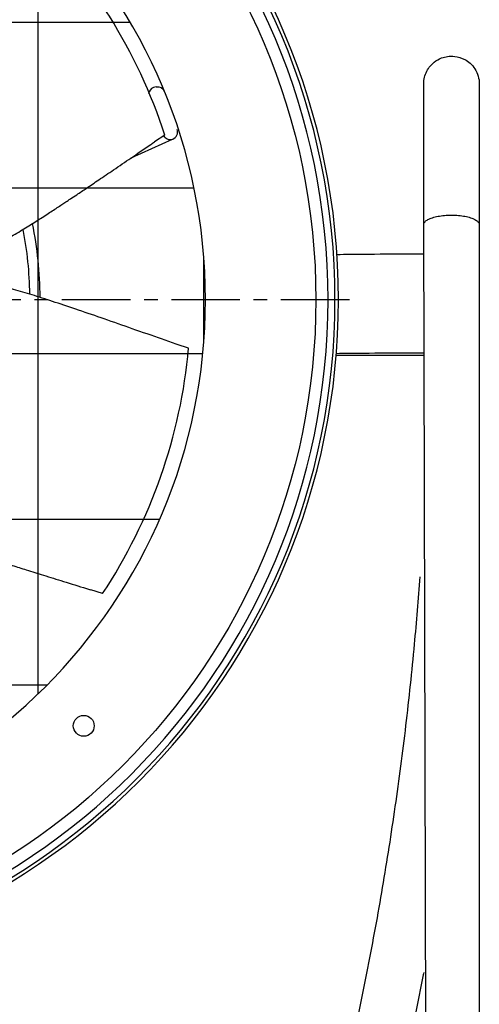
# Model space of a CAD drawing. Extents: x -300 to 1069, y -557 to 292.
# Drawn here: x 132 to 300, y -257 to 102 of the extents above; entities that cross this region are included whole.
import ezdxf

# ---------------------------------------------------------------- set-up
doc = ezdxf.new("R2010")
doc.units = 0
doc.header["$MEASUREMENT"] = 0
doc.linetypes.add('CENTRO', pattern=[2, 1.25, -0.25, 0.25, -0.25])
doc.layers.get('0').update_dxf_attribs({"linetype": 'CONTINUOUS'})

msp = doc.modelspace()

# ---------------------------------------------------------------- hatches: boundary and pattern name
h = msp.add_hatch()
h.set_pattern_fill('ANSI37', color=256, scale=19.047618, angle=45, style=0)
h.set_pattern_definition([(90, (-103.04, -140.663), (-60.476, 1e-14), []), (180, (-103.04, -140.663), (-1e-14, -60.476), [])])
h.paths.add_polyline_path([(-200, 0, 1), (200, 0, 1)])

# ---------------------------------------------------------------- linework, layer by layer
at = {"linetype": 'CONTINUOUS'}
for p, q in [((182.02, 77.74), (180.98, 77.46)), ((185.17, 60.07), (181.4, 57.57)), ((185.16, 59.29), (184.78, 59.88)), ((193.86, -17.7), (189.62, -16.33)), ((162.42, -107.31), (158.11, -105.93))]:
    msp.add_line(p, q, dxfattribs=at)
for p, q in [((172.82, 51.74), (188.02, 58.63)), ((280.59, -285.32), (279.68, 27.34)), ((300, 27.34), (300, -501.59))]:
    msp.add_line(p, q)
at = {"linetype": 'CENTRO', "ltscale": 20}
msp.add_line((252.58, 0), (-253.07, 0), dxfattribs=at)
msp.add_polyline3d([(279.68, 27.34, 0), (279.7, 27.56, 0), (279.76, 27.78, 0), (279.86, 28, 0), (280, 28.21, 0), (280.18, 28.43, 0), (280.4, 28.64, 0), (280.65, 28.84, 0), (280.94, 29.04, 0), (281.26, 29.23, 0), (281.62, 29.41, 0), (282.01, 29.59, 0), (282.44, 29.75, 0), (282.89, 29.91, 0), (283.37, 30.06, 0), (283.87, 30.19, 0), (284.4, 30.32, 0), (284.95, 30.43, 0), (285.52, 30.53, 0), (286.1, 30.62, 0), (286.7, 30.69, 0), (287.31, 30.75, 0), (287.94, 30.8, 0), (288.57, 30.84, 0), (289.2, 30.86, 0), (289.84, 30.86, 0), (290.48, 30.86, 0), (291.11, 30.84, 0), (291.74, 30.8, 0), (292.37, 30.75, 0), (292.98, 30.69, 0), (293.58, 30.62, 0), (294.17, 30.53, 0), (294.74, 30.43, 0), (295.28, 30.32, 0), (295.81, 30.19, 0), (296.32, 30.06, 0), (296.8, 29.91, 0), (297.25, 29.75, 0), (297.67, 29.59, 0), (298.06, 29.41, 0), (298.42, 29.23, 0), (298.74, 29.04, 0), (299.03, 28.84, 0), (299.29, 28.64, 0), (299.5, 28.43, 0), (299.68, 28.21, 0), (299.82, 28, 0), (299.92, 27.78, 0), (299.98, 27.56, 0)])
at = {"extrusion": (0, 0, -1)}
for radius in [248.57, 247.3, 244.76, 200]:
    msp.add_circle((0, 0), radius, dxfattribs=at)
msp.add_circle((0, 0), 240.32)
at = {"linetype": 'CONTINUOUS'}
msp.add_circle((155.55, -155.55), 3.81, dxfattribs=at)
for start, end in [(17.9748, 46.2133), (326.5462, 354.7847)]:
    msp.add_arc((0, 0), 194.67, start, end, dxfattribs=at)
for centre, radius, start, end in [((181.94, 74.93), 2.71, 110.8047, 176.6059), ((187.1, 61.17), 2.71, 290, 20.0169), ((187.1, 61.17), 2.71, 224.1987, 290), ((0, 0), 139.64, 0.3319, 11.4638)]:
    msp.add_arc(centre, radius, start, end)
at = {"extrusion": (0, 0, -1)}
for centre, radius, start, end in [((-182.43, 75.06), 2.71, 81.318, 160.0112), ((0, 0), 135.77, 169.1269, 179.145)]:
    msp.add_arc(centre, radius, start, end, dxfattribs=at)
for points, knots in [([(279.68, 78.73), (279.69, 79.57), (279.88, 81.16), (280.72, 83.4), (281.95, 85.24), (283.72, 86.98), (285.9, 88.23), (288.51, 88.9), (291.43, 88.94), (294.33, 88.03), (296.78, 86.3), (298.53, 84.25), (299.72, 81.63), (299.99, 79.73), (300, 78.73)], [0, 0, 0, 0, 0.077164, 0.152186, 0.222196, 0.285063, 0.384997, 0.454441, 0.537241, 0.657349, 0.733404, 0.818202, 0.908528, 1, 1, 1, 1]), ([(279.68, 27.34), (279.68, 30.47), (279.68, 36.24), (279.68, 43.92), (279.68, 50.17), (279.68, 55.06), (279.68, 58.82), (279.68, 62.11), (279.68, 65.46), (279.68, 69.11), (279.68, 72.38), (279.68, 75.07), (279.68, 77.08), (279.68, 78.42), (279.68, 78.73), (279.68, 78.73)], [0, 0, 0, 0, 0.104143, 0.19799, 0.279914, 0.348914, 0.404375, 0.450983, 0.509597, 0.58237, 0.668915, 0.742382, 0.822562, 0.908799, 1, 1, 1, 1]), ([(300, 78.73), (300, 78.73), (300, 78.42), (300, 77.08), (300, 75.07), (300, 72.38), (300, 69.11), (300, 65.46), (300, 62.11), (300, 58.82), (300, 55.06), (300, 50.17), (300, 43.92), (300, 36.24), (300, 30.47), (300, 27.34)], [0, 0, 0, 0, 0.091201, 0.177438, 0.257618, 0.331085, 0.41763, 0.490403, 0.549017, 0.595625, 0.651086, 0.720086, 0.80201, 0.895857, 1, 1, 1, 1]), ([(78.13, 12.62), (80.24, 12.39), (84.36, 12.04), (90.3, 11.6), (95.89, 11.81), (101.54, 12.49), (107.21, 13.7), (112.85, 15.45), (118.68, 17.75), (124.55, 20.57), (130.33, 23.8), (135.33, 26.82), (139.13, 29.24), (141.97, 31.07), (143.99, 32.38), (145.83, 33.58), (147.5, 34.68), (149.09, 35.73), (150.9, 36.93), (153.4, 38.59), (156.85, 40.9), (161.34, 43.93), (166.74, 47.6), (173.07, 51.91), (178.06, 55.3), (180.94, 57.26), (181.4, 57.57)], [0, 0, 0, 0, 0.057597, 0.111647, 0.160704, 0.20573, 0.260767, 0.311229, 0.357879, 0.421545, 0.478107, 0.527686, 0.571314, 0.593767, 0.614413, 0.633254, 0.650293, 0.66553, 0.682281, 0.706036, 0.742702, 0.789003, 0.844935, 0.910503, 0.985719, 1, 1, 1, 1]), ([(189.62, -16.33), (187.83, -15.71), (182.37, -13.8), (173.52, -10.69), (163.34, -7.14), (153.97, -3.92), (145.46, -1.08), (137.81, 1.41), (130.99, 3.47), (124.94, 5.07), (119.8, 6.2), (115.54, 6.94), (112, 7.42), (108.85, 7.72), (105.95, 7.88), (103.55, 7.93), (101.62, 7.91), (99.97, 7.86), (97.99, 7.75), (95.39, 7.52), (92.02, 7.06), (87.84, 6.26), (82.98, 4.87), (79.44, 3.84), (77.55, 3.25)], [0, 0, 0, 0, 0.047927, 0.146752, 0.238017, 0.321755, 0.397988, 0.465552, 0.525747, 0.578523, 0.623973, 0.659034, 0.688346, 0.714887, 0.739801, 0.763106, 0.776856, 0.789974, 0.806134, 0.829043, 0.859171, 0.897281, 0.944511, 1, 1, 1, 1]), ([(58.58, -53.22), (59.71, -55.01), (62.01, -58.44), (65.37, -63.37), (69.02, -67.61), (73.07, -71.6), (77.56, -75.28), (82.44, -78.6), (87.87, -81.72), (93.74, -84.55), (99.87, -87.06), (105.34, -89.08), (109.6, -90.55), (112.81, -91.63), (115.09, -92.39), (117.18, -93.08), (119.08, -93.7), (120.89, -94.29), (122.96, -94.96), (125.82, -95.87), (129.78, -97.13), (134.93, -98.75), (141.17, -100.69), (148.49, -102.95), (154.25, -104.73), (157.58, -105.76), (158.11, -105.93)], [0, 0, 0, 0, 0.057597, 0.111647, 0.160704, 0.20573, 0.260767, 0.311229, 0.357879, 0.421545, 0.478107, 0.527686, 0.571314, 0.593767, 0.614413, 0.633254, 0.650293, 0.66553, 0.682281, 0.706036, 0.742702, 0.789003, 0.844935, 0.910503, 0.985719, 1, 1, 1, 1]), ([(243.35, -314.21), (244.37, -310.26), (247.83, -296.64), (253.33, -273.26), (259.44, -243.99), (264.82, -214.59), (269.45, -185.08), (273.33, -155.47), (276.29, -127.48), (277.79, -109.36), (278.38, -101.14)], [0.0126751, 0.0126751, 0.0126751, 0.0126751, 0.0683598, 0.2047847, 0.3412111, 0.477639, 0.6140682, 0.7504986, 0.8869301, 1, 1, 1, 1]), ([(279.69, -245.65), (279.64, -245.91), (277.67, -256.04), (274.32, -272.18), (270.71, -288), (269.29, -294)], [0, 0, 0, 0, 0.0160199, 0.6153084, 0.9826916, 0.9826916, 0.9826916, 0.9826916])]:
    msp.add_open_spline(points, degree=3, knots=knots)
for points in [[(248.02, 16.52), (254.01, 16.6), (262.82, 16.69), (279.68, 16.77)], [(279.68, -20.32), (265.34, -20.32), (255.39, -20.32), (247.74, -20.32)], [(279.68, -19.48), (263.04, -19.56), (253.99, -19.64), (247.79, -19.72)]]:
    msp.add_open_spline(points, degree=3)

doc.saveas('drawing.dxf')
